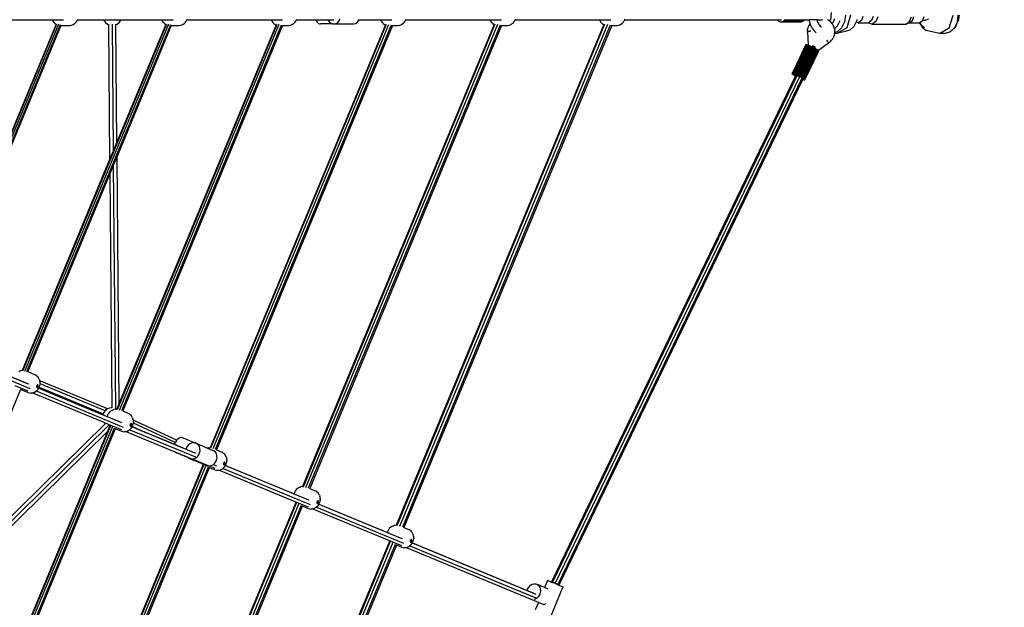
# Model space of a CAD drawing. Units: inches. Extents: x 17 to 1123, y 14 to 1120.
# Drawn here: x 741 to 932, y 452 to 566 of the extents above; entities that cross this region are included whole.
import ezdxf

# ---------------------------------------------------------------- set-up
doc = ezdxf.new("R2010")
doc.units = ezdxf.units.IN
doc.header["$MEASUREMENT"] = 0
doc.layers.add('VP-EQ', color=7, linetype='Continuous', true_color=0x8a3492)

# ---------------------------------------------------------------- blocks, each defined once
blk = doc.blocks.new('1383-1')
at = {"layer": 'VP-EQ', "color": 7}
for p, q in [((898.28, 567.4), (898.13, 565.9)), ((901.05, 566.89), (900.87, 565.55)), ((902.05, 566.89), (901.31, 564.41)), ((904.43, 566.6), (904.14, 565.8)), ((906.41, 566.6), (906.11, 565.8)), ((907.34, 566.56), (906.98, 565.61)), ((913.5, 565.61), (913.86, 566.56)), ((914.05, 565.8), (914.35, 566.6)), ((916.07, 565.91), (916.33, 566.6)), ((921.21, 564.41), (921.96, 566.89)), ((922.79, 565.55), (922.96, 566.89)), ((923.12, 566.87), (922.97, 565.73)), ((747.67, 565.11), (722.91, 505.32)), ((747.78, 565.13), (722.97, 505.24)), ((748.12, 565.09), (723.29, 505.14)), ((748.46, 564.98), (723.67, 505.11)), ((748.62, 564.86), (723.89, 505.15)), ((730.6, 565.98), (746.93, 565.98)), ((769.13, 565.14), (741.18, 497.68)), ((769.5, 565.09), (741.53, 497.57)), ((769.88, 564.96), (741.96, 497.54)), ((746.93, 565.98), (747.01, 565.81)), ((746.93, 565.98), (749.15, 565.98)), ((747.01, 565.81), (747.06, 565.7)), ((747.06, 565.7), (747.25, 565.46)), ((747.25, 565.46), (747.35, 565.34)), ((747.35, 565.34), (747.48, 565.24)), ((747.48, 565.24), (747.67, 565.11)), ((747.68, 565.12), (747.67, 565.11)), ((747.78, 565.13), (747.79, 565.14)), ((748.63, 564.89), (748.62, 564.86)), ((748.62, 564.86), (750.19, 564.86)), ((750.19, 564.86), (750.38, 564.87)), ((750.38, 564.87), (750.68, 564.94)), ((750.68, 564.94), (750.86, 564.98)), ((750.86, 564.98), (751.02, 565.06)), ((751.02, 565.06), (751.28, 565.23)), ((751.28, 565.23), (751.41, 565.33)), ((751.41, 565.33), (751.53, 565.45)), ((751.53, 565.45), (751.71, 565.69)), ((751.71, 565.69), (751.78, 565.8)), ((751.78, 565.8), (751.86, 565.98)), ((751.86, 565.98), (751.91, 566.08)), ((751.86, 565.98), (756.9, 565.98)), ((756.9, 565.98), (756.96, 565.83)), ((756.9, 565.98), (760.29, 565.98)), ((756.96, 565.83), (757.26, 565.44)), ((757.26, 565.44), (757.65, 565.14)), ((757.65, 565.14), (757.87, 565.05)), ((757.87, 565.07), (757.87, 565.1)), ((757.87, 565.05), (757.87, 565.07)), ((757.87, 565.05), (758.09, 538.78)), ((758.56, 565.09), (758.77, 540.42)), ((759.25, 565.02), (759.54, 565.14)), ((759.25, 565.08), (759.25, 565.02)), ((759.25, 565.02), (759.45, 542.05)), ((768.98, 565.07), (759.45, 542.05)), ((770.07, 564.86), (759.47, 539.27)), ((759.54, 565.14), (759.93, 565.44)), ((790.57, 565.07), (759.54, 490.14)), ((790.41, 564.99), (759.88, 491.3)), ((790.99, 565.04), (759.91, 490.01)), ((759.93, 565.44), (760.23, 565.83)), ((760.23, 565.83), (760.29, 565.98)), ((760.29, 565.98), (768.19, 565.98)), ((791.42, 564.91), (760.38, 489.97)), ((791.65, 564.86), (760.62, 489.93)), ((768.19, 565.98), (768.27, 565.81)), ((768.19, 565.98), (770.41, 565.98)), ((768.27, 565.81), (768.32, 565.7)), ((768.32, 565.7), (768.51, 565.46)), ((768.51, 565.46), (768.61, 565.34)), ((768.61, 565.34), (768.74, 565.24)), ((768.74, 565.24), (768.98, 565.07)), ((768.99, 565.09), (768.98, 565.07)), ((770.08, 564.88), (770.07, 564.86)), ((770.07, 564.86), (771.45, 564.86)), ((771.45, 564.86), (771.64, 564.87)), ((771.64, 564.87), (771.94, 564.94)), ((771.94, 564.94), (772.12, 564.98)), ((772.12, 564.98), (772.28, 565.06)), ((772.28, 565.06), (772.54, 565.23)), ((772.54, 565.23), (772.67, 565.33)), ((772.67, 565.33), (772.79, 565.45)), ((772.79, 565.45), (772.97, 565.69)), ((772.97, 565.69), (773.04, 565.8)), ((773.04, 565.8), (773.12, 565.98)), ((773.12, 565.98), (773.17, 566.08)), ((773.12, 565.98), (789.45, 565.98)), ((811.66, 564.99), (777.6, 482.78)), ((811.81, 565.02), (777.71, 482.69)), ((812.27, 564.98), (778.12, 482.54)), ((812.76, 564.89), (778.61, 482.44)), ((813.03, 564.86), (778.86, 482.38)), ((789.45, 565.98), (789.53, 565.81)), ((789.45, 565.98), (791.67, 565.98)), ((789.53, 565.81), (789.59, 565.7)), ((789.59, 565.7), (789.77, 565.46)), ((789.77, 565.46), (789.87, 565.34)), ((789.87, 565.34), (790, 565.24)), ((790, 565.24), (790.26, 565.07)), ((790.26, 565.07), (790.41, 564.99)), ((790.42, 565.01), (790.41, 564.99)), ((791.64, 564.86), (791.65, 564.86)), ((791.65, 564.86), (792.71, 564.86)), ((792.71, 564.86), (792.9, 564.87)), ((792.9, 564.87), (793.2, 564.94)), ((793.2, 564.94), (793.38, 564.98)), ((793.38, 564.98), (793.54, 565.06)), ((793.54, 565.06), (793.8, 565.23)), ((793.8, 565.23), (793.94, 565.33)), ((793.94, 565.33), (794.05, 565.45)), ((794.05, 565.45), (794.24, 565.69)), ((794.24, 565.69), (794.3, 565.8)), ((794.3, 565.8), (794.38, 565.98)), ((794.38, 565.98), (794.43, 566.08)), ((794.38, 565.98), (798.16, 565.98)), ((832.77, 565.07), (795.57, 475.26)), ((832.94, 565.11), (795.67, 475.14)), ((833.44, 565.07), (796.12, 474.98)), ((833.95, 564.91), (796.68, 474.93)), ((834.23, 564.86), (796.96, 474.88)), ((798.16, 565.98), (798.21, 565.83)), ((798.16, 565.98), (800.49, 565.98)), ((798.21, 565.83), (798.38, 565.53)), ((798.38, 565.53), (798.59, 565.32)), ((798.59, 565.32), (798.83, 565.2)), ((798.83, 565.2), (799.08, 565.19)), ((801.36, 565.19), (799.08, 565.19)), ((800.49, 565.98), (800.56, 565.81)), ((800.49, 565.98), (801.64, 565.98)), ((800.56, 565.81), (800.8, 565.51)), ((800.8, 565.51), (801.09, 565.29)), ((801.09, 565.29), (801.36, 565.19)), ((801.36, 565.19), (801.43, 565.16)), ((801.43, 565.16), (801.78, 565.15)), ((801.78, 565.15), (802.12, 565.25)), ((801.78, 565.15), (805.53, 565.15)), ((802.12, 565.25), (802.42, 565.44)), ((802.42, 565.44), (802.68, 565.73)), ((802.68, 565.73), (802.86, 566.09)), ((805.53, 565.15), (805.87, 565.25)), ((805.87, 565.25), (806.18, 565.44)), ((806.18, 565.44), (806.43, 565.73)), ((806.43, 565.73), (806.56, 565.98)), ((806.56, 565.98), (806.62, 566.09)), ((806.56, 565.98), (810.71, 565.98)), ((810.71, 565.98), (810.79, 565.81)), ((810.71, 565.98), (812.93, 565.98)), ((810.79, 565.81), (810.85, 565.7)), ((810.85, 565.7), (811.03, 565.46)), ((811.03, 565.46), (811.14, 565.34)), ((811.14, 565.34), (811.26, 565.24)), ((811.26, 565.24), (811.52, 565.07)), ((811.52, 565.07), (811.66, 564.99)), ((811.66, 564.99), (811.68, 564.98)), ((811.68, 564.98), (811.68, 564.98)), ((812.87, 564.86), (813.03, 564.86)), ((813.03, 564.86), (813.97, 564.86)), ((854.08, 565.05), (813.78, 467.75)), ((854.26, 565.08), (813.89, 467.62)), ((813.97, 564.86), (814.17, 564.87)), ((814.17, 564.87), (814.46, 564.94)), ((854.8, 565.03), (814.38, 467.45)), ((814.46, 564.94), (814.64, 564.98)), ((814.64, 564.98), (814.81, 565.06)), ((814.81, 565.06), (815.06, 565.23)), ((855.36, 564.89), (814.97, 467.37)), ((815.06, 565.23), (815.2, 565.33)), ((815.2, 565.33), (815.31, 565.45)), ((855.67, 564.86), (815.26, 467.3)), ((815.31, 565.45), (815.5, 565.69)), ((815.5, 565.69), (815.56, 565.8)), ((815.56, 565.8), (815.64, 565.98)), ((815.64, 565.98), (815.69, 566.08)), ((815.64, 565.98), (831.98, 565.98)), ((831.98, 565.98), (832.05, 565.81)), ((831.98, 565.98), (834.19, 565.98)), ((832.05, 565.81), (832.11, 565.7)), ((832.11, 565.7), (832.29, 565.46)), ((832.29, 565.46), (832.4, 565.34)), ((832.4, 565.34), (832.52, 565.24)), ((832.52, 565.24), (832.77, 565.07)), ((832.77, 565.08), (832.77, 565.07)), ((834.16, 564.86), (834.23, 564.86)), ((834.23, 564.86), (835.24, 564.86)), ((835.24, 564.86), (835.43, 564.87)), ((835.43, 564.87), (835.72, 564.94)), ((835.72, 564.94), (835.9, 564.98)), ((835.9, 564.98), (836.07, 565.06)), ((836.07, 565.06), (836.32, 565.23)), ((836.32, 565.23), (836.46, 565.33)), ((836.46, 565.33), (836.57, 565.45)), ((836.57, 565.45), (836.76, 565.69)), ((836.76, 565.69), (836.83, 565.8)), ((836.83, 565.8), (836.91, 565.98)), ((836.91, 565.98), (836.95, 566.08)), ((836.91, 565.98), (853.24, 565.98)), ((853.24, 565.98), (853.31, 565.81)), ((853.24, 565.98), (855.45, 565.98)), ((853.31, 565.81), (853.37, 565.7)), ((853.37, 565.7), (853.55, 565.46)), ((853.55, 565.46), (853.66, 565.34)), ((853.66, 565.34), (853.78, 565.24)), ((853.78, 565.24), (854.04, 565.07)), ((854.04, 565.07), (854.08, 565.05)), ((854.08, 565.05), (854.08, 565.05)), ((855.51, 564.86), (855.67, 564.86)), ((855.67, 564.86), (856.5, 564.86)), ((856.5, 564.86), (856.69, 564.87)), ((856.69, 564.87), (856.98, 564.94)), ((856.98, 564.94), (857.16, 564.98)), ((857.16, 564.98), (857.33, 565.06)), ((857.33, 565.06), (857.58, 565.23)), ((857.58, 565.23), (857.72, 565.33)), ((857.72, 565.33), (857.83, 565.45)), ((857.83, 565.45), (858.02, 565.69)), ((858.02, 565.69), (858.09, 565.8)), ((858.09, 565.8), (858.17, 565.98)), ((858.17, 565.98), (858.21, 566.08)), ((858.17, 565.98), (887.74, 565.98)), ((887.74, 565.98), (887.76, 565.94)), ((887.74, 565.98), (888.65, 565.98)), ((887.76, 565.94), (887.89, 565.82)), ((887.89, 565.82), (888.03, 565.71)), ((888.03, 565.71), (888.18, 565.64)), ((888.18, 565.64), (888.34, 565.59)), ((888.34, 565.59), (888.51, 565.58)), ((888.51, 565.58), (888.67, 565.59)), ((888.51, 565.58), (892.32, 565.58)), ((888.67, 565.59), (888.83, 565.64)), ((888.67, 565.59), (892.48, 565.59)), ((888.83, 565.64), (888.98, 565.71)), ((888.83, 565.64), (892.64, 565.64)), ((888.98, 565.71), (889.12, 565.82)), ((888.98, 565.71), (892.8, 565.71)), ((889.12, 565.82), (889.25, 565.94)), ((889.12, 565.82), (892.94, 565.82)), ((889.25, 565.94), (889.36, 566.1)), ((889.25, 565.94), (893.07, 565.94)), ((892.32, 565.58), (892.48, 565.59)), ((892.48, 565.59), (892.64, 565.64)), ((892.64, 565.64), (892.8, 565.71)), ((892.8, 565.71), (892.94, 565.82)), ((892.94, 565.82), (893.07, 565.94)), ((893.07, 565.94), (893.09, 565.98)), ((893.09, 565.98), (893.18, 566.1)), ((893.09, 565.98), (894.02, 565.98)), ((893.84, 564.59), (893.75, 564.31)), ((893.84, 564.59), (893.96, 564.87)), ((894.11, 565.12), (893.96, 564.87)), ((894.17, 565.21), (894.02, 565.98)), ((895.56, 565.98), (894.02, 565.98)), ((894.17, 565.21), (894.11, 565.12)), ((894.18, 565.19), (894.17, 565.21)), ((894.58, 564.31), (894.18, 565.19)), ((895.63, 565.64), (895.56, 565.98)), ((895.56, 565.98), (896.49, 565.98)), ((895.92, 565.02), (895.63, 565.64)), ((896.31, 564.57), (895.92, 565.02)), ((896.38, 564.54), (896.31, 564.57)), ((896.49, 565.98), (896.65, 565.99)), ((897.52, 566.02), (897.77, 565.87)), ((897.84, 565.82), (897.77, 565.87)), ((898.13, 565.9), (897.84, 565.82)), ((898.01, 565.7), (897.84, 565.82)), ((898.23, 565.49), (898.01, 565.7)), ((898.23, 565.49), (898.42, 565.27)), ((898.43, 565.25), (898.42, 565.27)), ((898.57, 565.37), (898.43, 565.25)), ((898.59, 565.02), (898.43, 565.25)), ((898.94, 566.16), (898.57, 565.37)), ((898.73, 564.76), (898.59, 565.02)), ((898.84, 564.48), (898.73, 564.76)), ((898.9, 564.23), (898.84, 564.48)), ((899.47, 564.74), (898.9, 564.23)), ((901.31, 564.41), (899.39, 563.31)), ((900.3, 564.41), (899.43, 563.62)), ((899.95, 565.73), (899.47, 564.74)), ((900.87, 565.55), (900.3, 564.41)), ((902.69, 564.65), (901.9, 563.95)), ((903.15, 565.59), (902.69, 564.65)), ((903.19, 565.68), (903.15, 565.59)), ((903.52, 565.37), (903.15, 565.59)), ((903.23, 565.99), (903.19, 565.68)), ((904.14, 565.8), (903.52, 565.37)), ((903.52, 565.37), (905.5, 565.37)), ((906.11, 565.8), (905.5, 565.37)), ((905.5, 565.37), (906.25, 565.1)), ((906.98, 565.61), (906.25, 565.1)), ((906.25, 565.1), (912.77, 565.1)), ((912.77, 565.1), (913.5, 565.61)), ((912.77, 565.1), (913.44, 565.37)), ((913.44, 565.37), (914.05, 565.8)), ((913.44, 565.37), (915.41, 565.37)), ((915.41, 565.37), (915.44, 565.39)), ((915.44, 565.39), (915.52, 565.44)), ((915.44, 565.39), (915.93, 564.51)), ((915.52, 565.44), (916.03, 565.8)), ((915.52, 565.44), (915.78, 564.99)), ((915.78, 564.99), (916.42, 564.49)), ((915.93, 564.51), (916.75, 563.87)), ((916.03, 565.8), (916.07, 565.91)), ((916.07, 565.91), (916.56, 565.91)), ((916.56, 565.91), (917.24, 566.17)), ((919.29, 563.31), (921.21, 564.41)), ((921.35, 563.62), (922.22, 564.41)), ((922.22, 564.41), (922.79, 565.55)), ((922.48, 564.74), (922.22, 564.41)), ((922.48, 564.74), (922.97, 565.73)), ((893.67, 563.72), (893.69, 564.02)), ((893.67, 563.72), (893.68, 563.73)), ((893.68, 563.72), (893.67, 563.72)), ((893.67, 563.69), (893.68, 563.7)), ((893.67, 563.69), (893.8, 561)), ((893.68, 563.72), (893.68, 563.7)), ((893.73, 563.72), (893.68, 563.7)), ((893.69, 564.02), (893.75, 564.31)), ((893.83, 563.73), (893.73, 563.72)), ((893.83, 563.73), (893.96, 563.74)), ((893.96, 563.74), (894.13, 563.75)), ((894.32, 563.75), (894.13, 563.75)), ((894.58, 564.31), (894.76, 564.06)), ((895.34, 563.41), (894.76, 564.06)), ((898.53, 562.21), (898.68, 562.47)), ((898.8, 562.74), (898.68, 562.47)), ((898.8, 562.74), (898.89, 563.02)), ((898.89, 563.02), (898.94, 563.31)), ((898.91, 564.2), (898.9, 564.23)), ((898.91, 564.2), (898.96, 563.9)), ((898.94, 563.31), (898.96, 563.48)), ((899.39, 563.31), (898.94, 563.31)), ((898.97, 563.61), (898.96, 563.9)), ((899.43, 563.62), (898.96, 563.48)), ((898.96, 563.48), (898.97, 563.61)), ((900.97, 563.67), (899.39, 563.31)), ((901.9, 563.95), (900.97, 563.67)), ((919.29, 563.31), (916.75, 563.87)), ((920.3, 563.31), (919.29, 563.31)), ((920.3, 563.31), (921.35, 563.62)), ((893.38, 561.13), (890.68, 555.48)), ((890.71, 555.48), (893.42, 561.13)), ((890.78, 555.47), (893.48, 561.12)), ((890.86, 555.44), (893.56, 561.09)), ((890.97, 555.4), (893.67, 561.05)), ((891.1, 555.35), (893.81, 561)), ((891.25, 555.29), (893.95, 560.94)), ((891.42, 555.22), (894.12, 560.87)), ((891.59, 555.14), (894.29, 560.79)), ((891.77, 555.06), (894.48, 560.71)), ((891.96, 554.97), (894.66, 560.62)), ((892.15, 554.88), (894.85, 560.53)), ((893.42, 561.13), (893.38, 561.13)), ((893.48, 561.12), (893.42, 561.13)), ((893.56, 561.09), (893.48, 561.12)), ((893.67, 561.05), (893.56, 561.09)), ((893.8, 561), (893.67, 561.05)), ((893.81, 561), (893.8, 561)), ((893.95, 560.94), (893.81, 561)), ((894.12, 560.87), (893.95, 560.94)), ((894.29, 560.79), (894.12, 560.87)), ((894.48, 560.71), (894.29, 560.79)), ((894.66, 560.62), (894.48, 560.71)), ((894.65, 560.91), (894.63, 560.88)), ((894.78, 560.81), (894.63, 560.88)), ((895.23, 560.63), (894.65, 560.91)), ((894.85, 560.53), (894.66, 560.62)), ((895.07, 560.67), (894.78, 560.81)), ((895.03, 560.44), (894.85, 560.53)), ((895.21, 560.61), (895.07, 560.67)), ((895.23, 560.63), (895.21, 560.61)), ((897.76, 561.45), (895.8, 560.01)), ((897.42, 562.03), (897.44, 562)), ((897.54, 561.84), (897.44, 562)), ((897.63, 561.7), (897.54, 561.84)), ((897.7, 561.59), (897.63, 561.7)), ((897.7, 561.59), (897.74, 561.51)), ((897.74, 561.51), (897.76, 561.46)), ((897.93, 561.56), (897.76, 561.46)), ((897.76, 561.46), (897.76, 561.45)), ((898.15, 561.76), (897.93, 561.56)), ((898.15, 561.76), (898.36, 561.97)), ((898.53, 562.21), (898.36, 561.97)), ((892.33, 554.79), (895.03, 560.44)), ((892.5, 554.7), (895.2, 560.35)), ((892.65, 554.62), (895.36, 560.27)), ((892.8, 554.54), (895.5, 560.19)), ((892.92, 554.47), (895.62, 560.12)), ((893.02, 554.41), (895.72, 560.06)), ((893.09, 554.36), (895.8, 560.01)), ((893.14, 554.32), (895.84, 559.97)), ((893.16, 554.29), (895.87, 559.94)), ((895.2, 560.35), (895.03, 560.44)), ((895.36, 560.27), (895.2, 560.35)), ((895.5, 560.19), (895.36, 560.27)), ((895.62, 560.12), (895.5, 560.19)), ((895.72, 560.06), (895.62, 560.12)), ((895.8, 560.01), (895.72, 560.06)), ((895.84, 559.97), (895.8, 560.01)), ((895.87, 559.94), (895.84, 559.97)), ((895.87, 559.94), (895.87, 559.94)), ((891.32, 555.07), (843.92, 456.73)), ((891.58, 555.07), (844.14, 456.66)), ((892.09, 554.85), (844.66, 456.43)), ((890.68, 555.48), (890.67, 555.47)), ((890.67, 555.47), (890.7, 555.44)), ((890.71, 555.48), (890.68, 555.48)), ((890.7, 555.44), (890.74, 555.4)), ((890.78, 555.47), (890.71, 555.48)), ((890.74, 555.4), (890.82, 555.35)), ((890.86, 555.44), (890.78, 555.47)), ((890.82, 555.35), (890.92, 555.29)), ((890.97, 555.4), (890.86, 555.44)), ((890.92, 555.29), (891.04, 555.22)), ((891.1, 555.35), (890.97, 555.4)), ((891.04, 555.22), (891.18, 555.14)), ((891.25, 555.29), (891.1, 555.35)), ((891.18, 555.14), (891.32, 555.07)), ((891.42, 555.22), (891.25, 555.29)), ((891.35, 555.14), (891.32, 555.07)), ((891.59, 555.14), (891.42, 555.22)), ((891.77, 555.06), (891.59, 555.14)), ((891.96, 554.97), (891.77, 555.06)), ((892.15, 554.88), (891.96, 554.97)), ((892.33, 554.79), (892.15, 554.88)), ((892.5, 554.7), (892.33, 554.79)), ((892.6, 554.59), (845.17, 456.19)), ((892.77, 554.4), (845.38, 456.08)), ((892.65, 554.62), (892.5, 554.7)), ((892.8, 554.54), (892.65, 554.62)), ((892.8, 554.45), (892.77, 554.4)), ((892.77, 554.4), (892.87, 554.36)), ((892.92, 554.47), (892.8, 554.54)), ((892.87, 554.36), (892.98, 554.32)), ((893.02, 554.41), (892.92, 554.47)), ((892.98, 554.32), (893.06, 554.3)), ((893.09, 554.36), (893.02, 554.41)), ((893.06, 554.3), (893.12, 554.28)), ((893.14, 554.32), (893.09, 554.36)), ((893.12, 554.28), (893.16, 554.28)), ((893.16, 554.29), (893.14, 554.32)), ((893.16, 554.28), (893.16, 554.29)), ((893.16, 554.29), (893.16, 554.29)), ((759.45, 542.05), (758.77, 540.42)), ((758.77, 540.42), (758.09, 538.78)), ((758.09, 538.78), (741.12, 497.81)), ((758.8, 537.64), (758.12, 536)), ((759.47, 539.27), (758.8, 537.64)), ((758.8, 537.64), (759.2, 490.29)), ((759.47, 539.27), (759.88, 491.3)), ((758.12, 536), (742.2, 497.57)), ((758.12, 536), (758.51, 490.56)), ((725.68, 501.32), (742.59, 494.32)), ((726.15, 501.85), (742.26, 495.19)), ((740.47, 497.63), (740.62, 497.7)), ((740.62, 497.7), (740.78, 497.74)), ((741.07, 497.81), (740.78, 497.74)), ((741.07, 497.81), (741.12, 497.81)), ((741.12, 497.81), (741.11, 497.78)), ((742.2, 497.57), (742.19, 497.54)), ((742.2, 497.57), (743.47, 497.04)), ((739.47, 496.38), (741.66, 495.47)), ((743.47, 497.04), (743.64, 496.95)), ((743.87, 496.78), (743.64, 496.95)), ((743.87, 496.78), (744.03, 496.67)), ((744.03, 496.67), (744.16, 496.53)), ((744.16, 496.53), (744.26, 496.37)), ((744.41, 496.14), (744.26, 496.37)), ((744.41, 496.14), (744.47, 495.98)), ((744.52, 495.8), (744.47, 495.98)), ((757.52, 490.42), (744.52, 495.8)), ((744.55, 495.69), (744.52, 495.8)), ((744.55, 495.69), (744.57, 495.55)), ((744.58, 495.25), (744.57, 495.55)), ((740.75, 494.08), (724.81, 455.58)), ((742.29, 493.76), (739.71, 494.83)), ((740.76, 494.11), (740.75, 494.08)), ((742.02, 493.56), (740.75, 494.08)), ((742.21, 493.5), (742.02, 493.56)), ((742.26, 495.19), (742.31, 495.16)), ((743.33, 493.53), (743.49, 493.6)), ((743.49, 493.6), (743.74, 493.75)), ((743.74, 493.75), (743.83, 493.81)), ((743.83, 493.81), (743.85, 493.82)), ((743.83, 493.81), (760.74, 486.8)), ((743.85, 493.82), (744.07, 494.03)), ((743.91, 494.75), (743.9, 494.68)), ((743.9, 494.68), (743.9, 494.63)), ((743.9, 494.63), (743.91, 494.58)), ((743.93, 494.81), (743.91, 494.75)), ((743.91, 494.58), (743.93, 494.54)), ((743.96, 494.87), (743.93, 494.81)), ((743.93, 494.54), (743.97, 494.52)), ((743.99, 494.92), (743.96, 494.87)), ((744.06, 494.75), (743.97, 494.53)), ((743.97, 494.53), (743.97, 494.52)), ((743.97, 494.52), (744, 494.51)), ((744.04, 494.96), (743.99, 494.92)), ((744, 494.51), (744.05, 494.52)), ((744.08, 494.98), (744.04, 494.96)), ((744.05, 494.52), (744.09, 494.55)), ((744.07, 494.03), (744.14, 494.11)), ((744.12, 494.99), (744.08, 494.98)), ((744.09, 494.55), (744.13, 494.59)), ((744.16, 494.99), (744.12, 494.99)), ((744.13, 494.59), (744.17, 494.64)), ((744.14, 494.11), (744.3, 494.33)), ((744.19, 494.96), (744.16, 494.99)), ((744.17, 494.64), (744.2, 494.7)), ((744.21, 494.93), (744.19, 494.96)), ((744.2, 494.7), (744.22, 494.76)), ((744.23, 494.88), (744.21, 494.93)), ((744.22, 494.76), (744.23, 494.82)), ((744.23, 494.82), (744.23, 494.88)), ((744.3, 494.34), (744.32, 494.37)), ((744.3, 494.34), (760.4, 487.67)), ((744.3, 494.33), (744.3, 494.34)), ((744.32, 494.37), (744.33, 494.38)), ((744.32, 494.37), (756.79, 489.2)), ((744.33, 494.38), (744.4, 494.53)), ((756.8, 489.22), (744.33, 494.38)), ((744.4, 494.53), (744.43, 494.6)), ((744.4, 494.53), (756.84, 489.37)), ((744.43, 494.6), (744.53, 494.88)), ((744.53, 494.88), (744.57, 495.16)), ((744.58, 495.25), (744.57, 495.2)), ((757.22, 489.96), (744.57, 495.2)), ((744.57, 495.2), (744.57, 495.16)), ((742.21, 493.5), (742.49, 493.45)), ((742.49, 493.45), (742.68, 493.42)), ((742.68, 493.42), (742.87, 493.43)), ((742.87, 493.43), (743.02, 493.46)), ((743.02, 493.46), (743.06, 493.47)), ((757.03, 487.66), (743.02, 493.46)), ((743.06, 493.47), (743.33, 493.53)), ((757.09, 489.84), (756.85, 489.41)), ((757.22, 489.96), (757.09, 489.84)), ((757.26, 490), (757.22, 489.96)), ((757.26, 490), (757.52, 490.42)), ((757.44, 490.19), (757.26, 490)), ((757.7, 490.34), (757.44, 490.19)), ((757.7, 490.34), (757.52, 490.42)), ((757.87, 490.43), (757.7, 490.34)), ((758.34, 490.56), (757.87, 490.43)), ((758.26, 489.87), (758.05, 489.67)), ((758.26, 489.87), (758.36, 489.96)), ((758.51, 490.56), (758.34, 490.56)), ((758.62, 490.11), (758.36, 489.96)), ((758.51, 490.56), (758.51, 490.51)), ((758.62, 490.11), (758.77, 490.18)), ((758.77, 490.18), (758.93, 490.22)), ((759.16, 490.28), (758.93, 490.22)), ((759.2, 490.29), (759.16, 490.28)), ((759.22, 490.29), (759.2, 490.29)), ((759.22, 490.29), (759.4, 490.3)), ((759.4, 490.3), (759.47, 490.29)), ((759.47, 490.29), (759.46, 490.27)), ((759.88, 491.3), (759.47, 490.29)), ((760.62, 489.93), (761.61, 489.52)), ((756.8, 489.22), (756.79, 489.2)), ((756.79, 489.2), (757.62, 488.86)), ((756.8, 489.22), (756.84, 489.37)), ((756.85, 489.41), (756.84, 489.37)), ((757.7, 489.1), (757.62, 488.86)), ((757.62, 488.86), (759.81, 487.96)), ((757.83, 489.36), (757.7, 489.1)), ((757.83, 489.36), (757.86, 489.41)), ((758.05, 489.67), (757.86, 489.41)), ((761.61, 489.52), (761.79, 489.43)), ((762.02, 489.27), (761.79, 489.43)), ((762.02, 489.27), (762.17, 489.15)), ((762.17, 489.15), (762.3, 489.01)), ((762.3, 489.01), (762.41, 488.86)), ((762.55, 488.62), (762.41, 488.86)), ((762.55, 488.62), (762.62, 488.46)), ((762.69, 488.17), (762.62, 488.46)), ((771.16, 484.28), (762.69, 488.17)), ((762.69, 488.17), (762.72, 488.04)), ((762.73, 487.74), (762.72, 488.04)), ((757.67, 485.94), (723.45, 452.31)), ((724.13, 453.95), (757.91, 487.15)), ((757.21, 487.43), (724.81, 455.58)), ((757.67, 485.94), (727.12, 412.19)), ((758.26, 487.07), (727.16, 411.97)), ((758.63, 486.9), (727.48, 411.7)), ((758.99, 486.6), (727.88, 411.5)), ((759.18, 486.45), (728.09, 411.39)), ((757.03, 487.66), (757.09, 487.54)), ((757.86, 487.31), (757.03, 487.66)), ((757.09, 487.54), (757.21, 487.43)), ((757.21, 487.43), (757.22, 487.44)), ((757.22, 487.44), (757.24, 487.47)), ((758.11, 487.01), (757.67, 485.94)), ((757.86, 487.31), (757.93, 487.19)), ((760.43, 486.25), (757.86, 487.31)), ((757.93, 487.19), (758.06, 487.06)), ((758.06, 487.06), (758.07, 487.05)), ((758.07, 487.05), (758.11, 487.01)), ((758.12, 487.03), (758.11, 487.01)), ((760.17, 486.04), (759.18, 486.45)), ((760.36, 485.98), (760.17, 486.04)), ((760.36, 485.98), (760.64, 485.93)), ((760.4, 487.67), (760.45, 487.65)), ((760.64, 485.93), (760.83, 485.9)), ((760.83, 485.9), (761.02, 485.91)), ((761.02, 485.91), (761.17, 485.94)), ((761.17, 485.94), (761.2, 485.95)), ((770.84, 481.94), (761.17, 485.94)), ((761.2, 485.95), (761.48, 486.01)), ((761.48, 486.01), (761.63, 486.08)), ((761.63, 486.08), (761.89, 486.23)), ((761.89, 486.23), (761.98, 486.29)), ((761.98, 486.29), (762, 486.31)), ((761.98, 486.29), (774.74, 481.01)), ((762, 486.31), (762.22, 486.51)), ((762.05, 487.23), (762.04, 487.17)), ((762.04, 487.17), (762.05, 487.11)), ((762.08, 487.29), (762.05, 487.23)), ((762.05, 487.11), (762.06, 487.06)), ((762.06, 487.06), (762.08, 487.02)), ((762.1, 487.35), (762.08, 487.29)), ((762.08, 487.02), (762.11, 487)), ((762.14, 487.4), (762.1, 487.35)), ((762.12, 487.01), (762.11, 487)), ((762.11, 487), (762.15, 486.99)), ((762.21, 487.23), (762.12, 487.01)), ((762.18, 487.44), (762.14, 487.4)), ((762.15, 486.99), (762.19, 487)), ((762.23, 487.47), (762.18, 487.44)), ((762.19, 487), (762.24, 487.03)), ((762.22, 486.51), (762.28, 486.59)), ((762.27, 487.48), (762.23, 487.47)), ((762.24, 487.03), (762.28, 487.07)), ((762.31, 487.47), (762.27, 487.48)), ((762.28, 487.07), (762.32, 487.12)), ((762.28, 486.59), (762.45, 486.82)), ((762.34, 487.45), (762.31, 487.47)), ((762.32, 487.12), (762.34, 487.18)), ((762.36, 487.41), (762.34, 487.45)), ((762.34, 487.18), (762.37, 487.24)), ((762.37, 487.36), (762.36, 487.41)), ((762.38, 487.3), (762.37, 487.36)), ((762.37, 487.24), (762.38, 487.3)), ((762.45, 486.82), (762.47, 486.85)), ((762.45, 486.82), (774.74, 481.73)), ((762.45, 486.82), (762.45, 486.82)), ((762.47, 486.85), (762.5, 486.91)), ((762.47, 486.85), (764.09, 486.18)), ((762.5, 486.91), (762.58, 487.08)), ((762.5, 486.91), (764.09, 486.18)), ((762.58, 487.08), (762.67, 487.36)), ((762.67, 487.36), (762.71, 487.58)), ((762.71, 487.58), (762.72, 487.64)), ((770.85, 483.83), (762.71, 487.58)), ((762.73, 487.74), (762.72, 487.64)), ((764.09, 486.18), (770.69, 483.45)), ((771.07, 484.19), (770.86, 483.85)), ((771.16, 484.28), (771.07, 484.19)), ((771.32, 484.46), (771.16, 484.28)), ((771.59, 484.65), (771.32, 484.46)), ((771.85, 484.75), (771.59, 484.65)), ((772.1, 484.75), (771.85, 484.75)), ((774.56, 483.73), (772.1, 484.75)), ((770.7, 483.48), (770.69, 483.45)), ((770.69, 483.45), (772.92, 482.52)), ((770.85, 483.83), (770.7, 483.48)), ((770.86, 483.85), (770.85, 483.83)), ((772.93, 482.56), (772.92, 482.52)), ((772.92, 482.52), (774.18, 482)), ((773.1, 482.94), (772.93, 482.56)), ((773.35, 483.27), (773.1, 482.94)), ((773.66, 483.53), (773.35, 483.27)), ((774.01, 483.69), (773.66, 483.53)), ((774.38, 483.75), (774.01, 483.69)), ((774.56, 483.73), (774.38, 483.75)), ((774.74, 483.71), (774.56, 483.73)), ((775.06, 483.56), (774.74, 483.71)), ((774.74, 483.71), (777.13, 482.72)), ((775.33, 483.32), (775.06, 483.56)), ((775.53, 483), (775.33, 483.32)), ((775.64, 482.62), (775.53, 483)), ((775.57, 481.8), (775.65, 482.21)), ((775.65, 482.21), (775.64, 482.62)), ((777.36, 482.77), (777.13, 482.72)), ((777.13, 482.72), (778.03, 482.34)), ((777.36, 482.77), (777.55, 482.78)), ((777.55, 482.78), (777.6, 482.78)), ((777.6, 482.78), (777.65, 482.77)), ((778.36, 482.19), (778.03, 482.34)), ((778.63, 481.95), (778.36, 482.19)), ((778.75, 482.42), (778.86, 482.38)), ((778.86, 482.38), (779.76, 482.01)), ((770.84, 481.94), (770.86, 481.91)), ((773.32, 480.91), (770.84, 481.94)), ((770.86, 481.91), (771.07, 481.81)), ((773.38, 480.85), (771.07, 481.81)), ((773.32, 480.91), (773.38, 480.85)), ((774.02, 480.62), (773.32, 480.91)), ((773.38, 480.85), (773.44, 480.8)), ((773.44, 480.8), (773.76, 480.65)), ((773.76, 480.65), (774.02, 480.62)), ((773.76, 480.65), (776.07, 479.7)), ((777.32, 479.25), (774.02, 480.62)), ((774.29, 480.64), (774.49, 480.67)), ((774.49, 480.67), (774.84, 480.83)), ((774.84, 480.83), (775.15, 481.09)), ((775.15, 481.09), (775.4, 481.42)), ((775.4, 481.42), (775.57, 481.8)), ((778.82, 481.63), (778.63, 481.95)), ((778.7, 480.06), (778.87, 480.44)), ((778.93, 481.25), (778.82, 481.63)), ((778.87, 480.44), (778.95, 480.85)), ((778.95, 480.85), (778.93, 481.25)), ((779.76, 482.01), (779.93, 481.92)), ((780.17, 481.75), (779.93, 481.92)), ((780.17, 481.75), (780.32, 481.64)), ((780.32, 481.64), (780.45, 481.5)), ((780.45, 481.5), (780.55, 481.34)), ((780.7, 481.1), (780.55, 481.34)), ((780.7, 481.1), (780.77, 480.94)), ((780.84, 480.66), (780.77, 480.94)), ((780.84, 480.66), (780.87, 480.52)), ((780.87, 480.22), (780.86, 480.12)), ((780.87, 480.22), (780.87, 480.52)), ((776.25, 479.5), (742.14, 397.16)), ((776.38, 479.49), (742.22, 397)), ((776.78, 479.3), (742.57, 396.7)), ((777.2, 479.02), (742.99, 396.43)), ((777.42, 478.89), (743.2, 396.28)), ((776.07, 479.7), (776.08, 479.68)), ((776.07, 479.7), (777.06, 479.29)), ((776.08, 479.68), (776.2, 479.54)), ((776.2, 479.54), (776.25, 479.5)), ((776.25, 479.5), (776.28, 479.48)), ((777.06, 479.29), (777.32, 479.25)), ((777.42, 478.89), (777.31, 478.94)), ((778.58, 478.73), (777.32, 479.25)), ((778.32, 478.52), (777.42, 478.89)), ((777.58, 479.27), (777.79, 479.3)), ((777.79, 479.3), (778.14, 479.47)), ((778.14, 479.47), (778.24, 479.55)), ((778.24, 479.55), (778.45, 479.73)), ((778.24, 479.55), (778.88, 479.29)), ((778.5, 478.46), (778.32, 478.52)), ((778.45, 479.73), (778.63, 479.96)), ((778.5, 478.46), (778.79, 478.41)), ((778.63, 479.96), (778.7, 480.06)), ((778.79, 478.41), (778.97, 478.39)), ((778.97, 478.39), (779.16, 478.39)), ((779.16, 478.39), (779.32, 478.43)), ((794.15, 472.28), (779.32, 478.43)), ((779.32, 478.43), (779.35, 478.43)), ((779.35, 478.43), (779.62, 478.5)), ((779.62, 478.5), (779.78, 478.56)), ((779.78, 478.56), (780.03, 478.71)), ((780.03, 478.71), (780.12, 478.77)), ((780.12, 478.77), (780.15, 478.79)), ((780.12, 478.77), (797.03, 471.77)), ((780.15, 478.79), (780.37, 479)), ((780.2, 479.71), (780.19, 479.65)), ((780.19, 479.65), (780.19, 479.59)), ((780.19, 479.59), (780.21, 479.54)), ((780.22, 479.77), (780.2, 479.71)), ((780.21, 479.54), (780.23, 479.51)), ((780.25, 479.83), (780.22, 479.77)), ((780.23, 479.51), (780.26, 479.48)), ((780.29, 479.88), (780.25, 479.83)), ((780.27, 479.5), (780.26, 479.48)), ((780.26, 479.48), (780.3, 479.48)), ((780.36, 479.72), (780.27, 479.5)), ((780.33, 479.92), (780.29, 479.88)), ((780.3, 479.48), (780.34, 479.49)), ((780.37, 479.95), (780.33, 479.92)), ((780.34, 479.49), (780.38, 479.51)), ((780.42, 479.96), (780.37, 479.95)), ((780.37, 479), (780.43, 479.07)), ((780.38, 479.51), (780.43, 479.55)), ((780.45, 479.95), (780.42, 479.96)), ((780.43, 479.55), (780.46, 479.6)), ((780.43, 479.07), (780.6, 479.3)), ((780.49, 479.93), (780.45, 479.95)), ((780.46, 479.6), (780.49, 479.66)), ((780.51, 479.89), (780.49, 479.93)), ((780.49, 479.66), (780.51, 479.72)), ((780.52, 479.84), (780.51, 479.89)), ((780.51, 479.72), (780.52, 479.79)), ((780.52, 479.79), (780.52, 479.84)), ((780.6, 479.3), (780.61, 479.34)), ((780.6, 479.3), (796.7, 472.64)), ((780.6, 479.3), (780.6, 479.3)), ((780.61, 479.34), (780.73, 479.56)), ((780.61, 479.34), (793.92, 473.83)), ((780.73, 479.56), (780.82, 479.84)), ((780.82, 479.84), (780.86, 480.12)), ((794.34, 474.64), (794.15, 474.37)), ((794.56, 474.84), (794.34, 474.64)), ((794.56, 474.84), (794.66, 474.93)), ((794.91, 475.07), (794.66, 474.93)), ((794.91, 475.07), (795.06, 475.15)), ((795.06, 475.15), (795.22, 475.19)), ((795.51, 475.26), (795.22, 475.19)), ((795.51, 475.26), (795.57, 475.26)), ((795.57, 475.26), (795.56, 475.24)), ((795.67, 475.13), (795.67, 475.14)), ((796.92, 474.9), (796.96, 474.88)), ((796.96, 474.88), (797.91, 474.49)), ((797.91, 474.49), (798.08, 474.4)), ((793.99, 474.07), (793.92, 473.83)), ((793.92, 473.83), (796.09, 472.93)), ((794.13, 474.33), (793.99, 474.07)), ((794.13, 474.33), (794.15, 474.37)), ((796.7, 472.64), (796.74, 472.62)), ((798.32, 474.23), (798.08, 474.4)), ((798.32, 474.23), (798.47, 474.12)), ((798.47, 474.12), (798.6, 473.98)), ((798.6, 473.98), (798.7, 473.82)), ((798.85, 473.58), (798.7, 473.82)), ((798.85, 473.58), (798.91, 473.43)), ((798.99, 473.14), (798.91, 473.43)), ((798.97, 472.33), (799.01, 472.61)), ((798.99, 473.14), (799.01, 473)), ((799.02, 472.7), (799.01, 473)), ((799.02, 472.7), (799.01, 472.61)), ((794.27, 472.12), (757.02, 382.18)), ((794.42, 472.13), (757.08, 381.97)), ((794.86, 471.92), (757.47, 381.66)), ((795.28, 471.56), (757.95, 381.42)), ((795.52, 471.4), (758.19, 381.29)), ((794.15, 472.28), (794.23, 472.16)), ((796.72, 471.22), (794.15, 472.28)), ((794.23, 472.16), (794.27, 472.12)), ((794.27, 472.13), (794.27, 472.12)), ((794.42, 472.13), (794.43, 472.13)), ((795.52, 471.4), (795.48, 471.41)), ((796.46, 471.01), (795.52, 471.4)), ((796.65, 470.95), (796.46, 471.01)), ((796.65, 470.95), (796.93, 470.9)), ((796.93, 470.9), (797.12, 470.87)), ((797.12, 470.87), (797.31, 470.88)), ((797.31, 470.88), (797.46, 470.91)), ((797.46, 470.91), (797.5, 470.92)), ((812.3, 464.76), (797.46, 470.91)), ((797.5, 470.92), (797.77, 470.98)), ((797.77, 470.98), (797.93, 471.04)), ((797.93, 471.04), (798.18, 471.2)), ((798.18, 471.2), (798.27, 471.26)), ((798.27, 471.26), (798.3, 471.27)), ((798.27, 471.26), (815.17, 464.26)), ((798.3, 471.27), (798.51, 471.48)), ((798.35, 472.19), (798.34, 472.13)), ((798.34, 472.13), (798.34, 472.08)), ((798.34, 472.08), (798.35, 472.03)), ((798.37, 472.26), (798.35, 472.19)), ((798.35, 472.03), (798.38, 471.99)), ((798.4, 472.32), (798.37, 472.26)), ((798.38, 471.99), (798.41, 471.97)), ((798.44, 472.37), (798.4, 472.32)), ((798.5, 472.2), (798.41, 471.98)), ((798.41, 471.98), (798.41, 471.97)), ((798.41, 471.97), (798.45, 471.96)), ((798.48, 472.41), (798.44, 472.37)), ((798.45, 471.96), (798.49, 471.97)), ((798.52, 472.43), (798.48, 472.41)), ((798.49, 471.97), (798.53, 472)), ((798.51, 471.48), (798.58, 471.56)), ((798.56, 472.44), (798.52, 472.43)), ((798.53, 472), (798.57, 472.04)), ((798.6, 472.44), (798.56, 472.44)), ((798.57, 472.04), (798.61, 472.09)), ((798.58, 471.56), (798.74, 471.78)), ((798.63, 472.41), (798.6, 472.44)), ((798.61, 472.09), (798.64, 472.15)), ((798.66, 472.38), (798.63, 472.41)), ((798.64, 472.15), (798.66, 472.21)), ((798.67, 472.33), (798.66, 472.38)), ((798.66, 472.21), (798.67, 472.27)), ((798.67, 472.27), (798.67, 472.33)), ((798.74, 471.79), (798.76, 471.82)), ((798.74, 471.78), (798.74, 471.79)), ((798.74, 471.79), (814.84, 465.12)), ((798.76, 471.82), (798.88, 472.05)), ((798.76, 471.82), (812.06, 466.31)), ((798.88, 472.05), (798.97, 472.33)), ((812.27, 466.81), (812.14, 466.55)), ((812.27, 466.81), (812.3, 466.86)), ((812.49, 467.12), (812.3, 466.86)), ((812.7, 467.32), (812.49, 467.12)), ((812.7, 467.32), (812.81, 467.41)), ((813.06, 467.56), (812.81, 467.41)), ((813.06, 467.56), (813.21, 467.63)), ((813.21, 467.63), (813.37, 467.67)), ((813.66, 467.74), (813.37, 467.67)), ((813.66, 467.74), (813.78, 467.75)), ((813.78, 467.75), (813.77, 467.74)), ((815.15, 467.35), (815.26, 467.3)), ((815.26, 467.3), (816.05, 466.97)), ((816.05, 466.97), (816.23, 466.88)), ((816.46, 466.72), (816.23, 466.88)), ((812.14, 466.55), (812.06, 466.31)), ((812.06, 466.31), (814.24, 465.41)), ((814.84, 465.12), (814.88, 465.1)), ((816.46, 466.72), (816.61, 466.6)), ((816.62, 464.89), (816.58, 464.85)), ((816.61, 466.6), (816.74, 466.46)), ((816.67, 464.92), (816.62, 464.89)), ((816.71, 464.92), (816.67, 464.92)), ((816.75, 464.92), (816.71, 464.92)), ((816.74, 466.46), (816.85, 466.3)), ((816.78, 464.9), (816.75, 464.92)), ((816.8, 464.86), (816.78, 464.9)), ((817, 466.07), (816.85, 466.3)), ((817, 466.07), (817.06, 465.91)), ((817.13, 465.62), (817.06, 465.91)), ((817.11, 464.81), (817.16, 465.09)), ((817.13, 465.62), (817.16, 465.49)), ((817.17, 465.19), (817.16, 465.49)), ((817.17, 465.19), (817.16, 465.09)), ((812.45, 464.55), (772.1, 367.13)), ((812.62, 464.56), (772.18, 366.94)), ((813.09, 464.34), (772.6, 366.58)), ((813.56, 463.97), (773.11, 366.3)), ((813.82, 463.82), (773.36, 366.12)), ((812.3, 464.76), (812.38, 464.64)), ((814.86, 463.7), (812.3, 464.76)), ((812.38, 464.64), (812.45, 464.55)), ((812.45, 464.56), (812.45, 464.55)), ((813.82, 463.82), (813.71, 463.86)), ((814.61, 463.49), (813.82, 463.82)), ((814.8, 463.43), (814.61, 463.49)), ((814.8, 463.43), (815.08, 463.38)), ((815.08, 463.38), (815.27, 463.35)), ((815.27, 463.35), (815.46, 463.36)), ((815.46, 463.36), (815.61, 463.39)), ((815.61, 463.39), (815.65, 463.4)), ((841.39, 452.71), (815.61, 463.39)), ((815.65, 463.4), (815.92, 463.46)), ((815.92, 463.46), (816.07, 463.53)), ((816.07, 463.53), (816.33, 463.68)), ((816.33, 463.68), (816.42, 463.74)), ((816.42, 463.74), (816.44, 463.76)), ((816.42, 463.74), (840.92, 453.59)), ((816.44, 463.76), (816.66, 463.96)), ((816.5, 464.68), (816.49, 464.62)), ((816.49, 464.62), (816.49, 464.56)), ((816.49, 464.56), (816.5, 464.51)), ((816.52, 464.74), (816.5, 464.68)), ((816.5, 464.51), (816.52, 464.47)), ((816.55, 464.8), (816.52, 464.74)), ((816.52, 464.47), (816.55, 464.45)), ((816.58, 464.85), (816.55, 464.8)), ((816.56, 464.46), (816.55, 464.45)), ((816.55, 464.45), (816.59, 464.44)), ((816.65, 464.68), (816.56, 464.46)), ((816.59, 464.44), (816.64, 464.45)), ((816.64, 464.45), (816.68, 464.48)), ((816.66, 463.96), (816.72, 464.04)), ((816.68, 464.48), (816.72, 464.52)), ((816.72, 464.52), (816.76, 464.57)), ((816.72, 464.04), (816.89, 464.27)), ((816.76, 464.57), (816.79, 464.63)), ((816.79, 464.63), (816.81, 464.69)), ((816.82, 464.81), (816.8, 464.86)), ((816.81, 464.69), (816.82, 464.75)), ((816.82, 464.75), (816.82, 464.81)), ((816.89, 464.27), (816.91, 464.3)), ((816.89, 464.27), (840.92, 454.32)), ((816.89, 464.27), (816.89, 464.27)), ((816.91, 464.3), (817.02, 464.53)), ((816.91, 464.3), (839.22, 455.06)), ((817.02, 464.53), (817.11, 464.81)), ((839.22, 455.06), (839.36, 455.43)), ((839.36, 455.43), (839.58, 455.77)), ((839.58, 455.77), (839.86, 456.04)), ((839.86, 456.04), (840.19, 456.23)), ((840.19, 456.23), (840.53, 456.32)), ((840.53, 456.32), (840.87, 456.3)), ((840.87, 456.3), (841.19, 456.19)), ((841.19, 456.19), (841.45, 455.98)), ((842.59, 455.61), (841.19, 456.19)), ((841.45, 455.98), (841.65, 455.69)), ((841.65, 455.69), (841.76, 455.34)), ((841.76, 455.34), (841.79, 454.95)), ((843.16, 456.99), (842.59, 455.61)), ((843.32, 455.3), (842.59, 455.61)), ((843.9, 456.68), (843.16, 456.99)), ((846.17, 455.74), (843.81, 450.03)), ((843.92, 456.73), (843.9, 456.68)), ((843.9, 456.68), (844.11, 456.59)), ((844.14, 456.66), (843.92, 456.73)), ((844.14, 456.66), (844.11, 456.59)), ((844.63, 456.38), (844.11, 456.59)), ((844.66, 456.43), (844.14, 456.66)), ((844.66, 456.43), (844.63, 456.38)), ((845.16, 456.16), (844.63, 456.38)), ((845.17, 456.19), (844.66, 456.43)), ((845.17, 456.19), (845.16, 456.16)), ((845.16, 456.16), (845.38, 456.07)), ((845.38, 456.08), (845.17, 456.19)), ((845.38, 456.08), (845.38, 456.07)), ((845.38, 456.07), (846.17, 455.74)), ((839.22, 455.06), (840.36, 454.59)), ((841.08, 453.56), (840.76, 453.37)), ((841.36, 453.83), (841.08, 453.56)), ((841.59, 454.17), (841.36, 453.83)), ((841.73, 454.55), (841.59, 454.17)), ((841.79, 454.95), (841.73, 454.55)), ((840.76, 453.37), (840.6, 453.33)), ((841.39, 452.71), (840.79, 451.27)), ((842.51, 452.25), (841.39, 452.71)), ((842.65, 452.37), (842.51, 452.25)), ((842.75, 452.44), (842.65, 452.37))]:
    blk.add_line(p, q, dxfattribs=at)

msp = doc.modelspace()

# ---------------------------------------------------------------- linework, layer by layer
at = {"layer": 'VP-EQ', "color": 7}
msp.add_circle((570.09, 566.86), 553.12, dxfattribs=at)

# ---------------------------------------------------------------- block references
at = {"layer": 'VP-EQ'}
msp.add_blockref('1383-1', (0, 0), dxfattribs=at)

doc.saveas('drawing.dxf')
